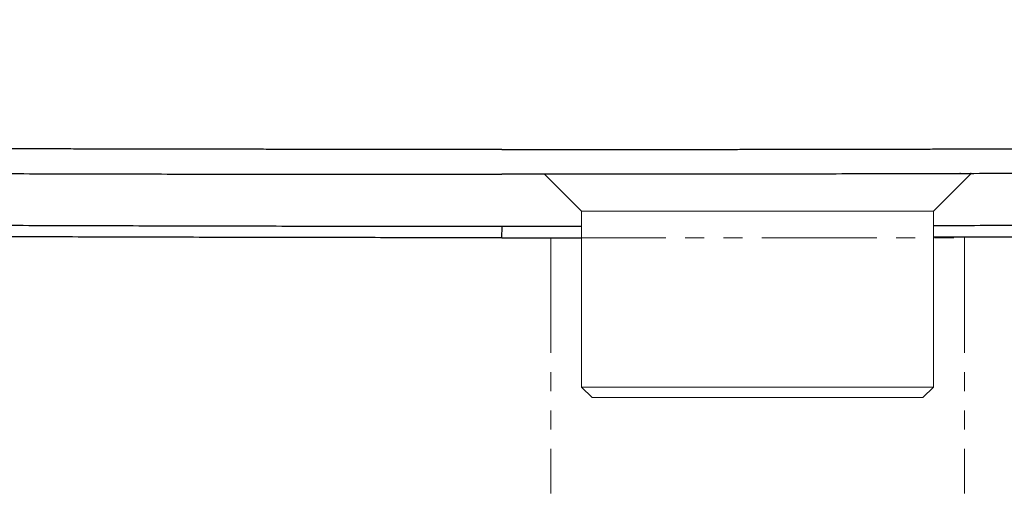
# Model space of a CAD drawing. Units: millimetres. Extents: x -583 to -2, y 0 to 863.
# Drawn here: x -381 to -335, y 449 to 471 of the extents above; entities that cross this region are included whole.
import ezdxf

# ---------------------------------------------------------------- set-up
doc = ezdxf.new("R2010")
doc.units = ezdxf.units.MM
doc.header["$LTSCALE"] = 3
doc.linetypes.add('PHANTOM', pattern=[11, 6, -1, 1, -1, 1, -1])
doc.layers.get('0').update_dxf_attribs({"lineweight": 25})
for name, color, linetype, lineweight in [('1', 4, 'Continuous', 15), ('18', 2, 'Continuous', 15), ('20', 4, 'Continuous', 15)]:
    doc.layers.add(name, color=color, linetype=linetype, lineweight=lineweight)
doc.styles.get("Standard").update_dxf_attribs({"font": 'simplex.shx', "bigfont": 'extfont.shx'})
doc.dimstyles.new('FURUNO$0', dxfattribs={"dimtxt": 2.5, "dimasz": 2, "dimexe": 1, "dimexo": 1, "dimgap": 1.25, "dimtad": 3, "dimdec": 4, "dimdsep": 46, "dimtxsty": 'Standard', "dimblk": 'OPEN30', "dimcen": 0, "dimclrd": 4, "dimclre": 4, "dimclrt": 4, "dimadec": 4, "dimazin": 2, "dimtm": 1e-09, "dimtfac": 0.8, "dimtdec": 4, "dimtmove": 0, "dimatfit": 0, "dimldrblk": 'OPEN30', "dimfxl": 0, "dimtvp": 1, "dimtolj": 1, "dimtzin": 0, "dimarcsym": 0})

# ---------------------------------------------------------------- blocks, each defined once
blk = doc.blocks.new('_Open30')
at = {"color": 0, "lineweight": -2}
for p, q in [((-1, 0.2679), (0, 0)), ((0, 0), (-1, -0.2679)), ((0, 0), (-1, 0))]:
    blk.add_line(p, q, dxfattribs=at)
blk = doc.blocks.new('*D7')
at = {"layer": '1', "color": 4, "lineweight": -2}
for p, q in [((-473.401, 495.815), (-473.401, 386.2)), ((-243.401, 495.814), (-243.401, 386.2)), ((-249.401, 389.2), (-467.401, 389.2))]:
    blk.add_line(p, q, dxfattribs=at)
at = {"layer": 'Defpoints', "color": 0}
for p in [(-473.401, 498.815), (-243.401, 498.814), (-473.401, 389.2)]:
    blk.add_point(p, dxfattribs=at)
at = {"layer": '1', "color": 4, "lineweight": -2, "xscale": 6, "yscale": 6, "zscale": 6, "rotation": 180}
blk.add_blockref('_Open30', (-473.401, 389.2), dxfattribs=at)
at = {"layer": '1', "color": 4, "lineweight": -2, "xscale": 6, "yscale": 6, "zscale": 6}
blk.add_blockref('_Open30', (-243.401, 389.2), dxfattribs=at)
at = {"layer": '1', "color": 4, "insert": (-358.401, 396.7), "char_height": 7.5, "attachment_point": 5}
blk.add_mtext('\\A1;230±1\\P', dxfattribs=at)
blk = doc.blocks.new('*D8')
at = {"layer": '1', "color": 4, "lineweight": -2}
for p, q in [((-230.961, 498.707), (-230.961, 367.2)), ((-485.831, 498.087), (-485.831, 367.2)), ((-236.961, 370.2), (-479.831, 370.2))]:
    blk.add_line(p, q, dxfattribs=at)
at = {"layer": 'Defpoints', "color": 0}
for p in [(-230.961, 501.707), (-485.831, 501.087), (-485.831, 370.2)]:
    blk.add_point(p, dxfattribs=at)
at = {"layer": '1', "color": 4, "lineweight": -2, "xscale": 6, "yscale": 6, "zscale": 6, "rotation": 180}
blk.add_blockref('_Open30', (-485.831, 370.2), dxfattribs=at)
at = {"layer": '1', "color": 4, "lineweight": -2, "xscale": 6, "yscale": 6, "zscale": 6}
blk.add_blockref('_Open30', (-230.961, 370.2), dxfattribs=at)
at = {"layer": '1', "color": 4, "insert": (-358.396, 377.7), "char_height": 7.5, "attachment_point": 5}
blk.add_mtext('\\A1;255', dxfattribs=at)
blk = doc.blocks.new('*D11')
at = {"layer": '1', "color": 4, "lineweight": -2}
for p, q in [((-357.77, 674.565), (-178.618, 674.565)), ((-181.618, 668.565), (-181.618, 461.395)), ((-264.423, 455.395), (-178.618, 455.395))]:
    blk.add_line(p, q, dxfattribs=at)
at = {"layer": 'Defpoints', "color": 0}
for p in [(-360.77, 674.565), (-267.423, 455.395), (-181.618, 455.395)]:
    blk.add_point(p, dxfattribs=at)
at = {"layer": '1', "color": 4, "lineweight": -2, "xscale": 6, "yscale": 6, "zscale": 6}
for p, rotation in [((-181.618, 674.565), 90), ((-181.618, 455.395), 270)]:
    blk.add_blockref('_Open30', p, dxfattribs=dict(at, rotation=rotation))
at = {"layer": '1', "color": 4, "insert": (-189.118, 564.98), "char_height": 7.5, "attachment_point": 5, "rotation": 90}
blk.add_mtext('\\A1;219', dxfattribs=at)

msp = doc.modelspace()

# ---------------------------------------------------------------- linework, layer by layer
at = {"color": 1, "linetype": 'Continuous'}
msp.add_line((-358.40118, 461.33804), (-358.40166, 460.81396), dxfattribs=at)
for points in [[(-385.18806, 463.83621, 0.00007086), (-383.12639, 463.82942, 0.00007129), (-381.06159, 463.82323, 0.00006862), (-379.00514, 463.81759, 0.00006353), (-376.96098, 463.81253, 0.00006893), (-374.88388, 463.80801, 0.00008042), (-372.75826, 463.80402, 0.000061), (-370.76262, 463.80061, 0.00002235), (-368.95843, 463.79779, 0.00008334), (-366.64133, 463.79535, 0.00013978), (-363.07247, 463.79309, 0.00006812), (-358.39873, 463.79102, 0.0000363)], [(-331.60949, 463.83621, -0.00007086), (-333.67116, 463.82942, -0.00007129), (-335.73595, 463.82323, -0.00006862), (-337.7924, 463.81759, -0.00006353), (-339.83655, 463.81253, -0.00006893), (-341.91365, 463.808, -0.00008042), (-344.03927, 463.80402, -0.000061), (-346.03491, 463.80061, -0.00002235), (-347.83909, 463.79779, -0.00008335), (-350.15618, 463.79535, -0.00013978), (-353.72502, 463.79309, -0.00006812), (-358.39873, 463.79102, -0.0000363)], [(-358.3988, 464.95706), (-359.34975, 464.95713, -0.00002473), (-360.3007, 464.9573, -0.00002466), (-361.25167, 464.95757, -0.00002473), (-362.20265, 464.95792, -0.00002496), (-363.15363, 464.95838, -0.00002514), (-364.10463, 464.95893, -0.00002529), (-365.05563, 464.95958, -0.00002544), (-366.00665, 464.96032, -0.00002562), (-366.95767, 464.96117, -0.00002577), (-367.90871, 464.96211, -0.00002594), (-368.85975, 464.96315, -0.00002609), (-369.81081, 464.96429, -0.00002627), (-370.76187, 464.96554, -0.00002642), (-371.71294, 464.96688, -0.00002659), (-372.66402, 464.96833, -0.00002674), (-373.61512, 464.96987, -0.00002692), (-374.56622, 464.97153, -0.00002707), (-375.51733, 464.97328, -0.00002724), (-376.46845, 464.97514, -0.00002739), (-377.41958, 464.97711, -0.00002757), (-378.37072, 464.97918, -0.00002772), (-379.32187, 464.98136, -0.00002789), (-380.27303, 464.98364, -0.00002804), (-381.2242, 464.98603, -0.00002822), (-382.17538, 464.98854, -0.00002837), (-383.12656, 464.99114, -0.00002854), (-384.07776, 464.99386, -0.00002869)], [(-358.3988, 464.95706), (-357.44785, 464.95713, 0.00002473), (-356.4969, 464.9573, 0.00002466), (-355.54593, 464.95757, 0.00002473), (-354.59496, 464.95792, 0.00002496), (-353.64397, 464.95838, 0.00002514), (-352.69297, 464.95893, 0.00002529), (-351.74197, 464.95958, 0.00002544), (-350.79095, 464.96032, 0.00002562), (-349.83993, 464.96117, 0.00002577), (-348.8889, 464.96211, 0.00002594), (-347.93785, 464.96315, 0.00002609), (-346.9868, 464.96429, 0.00002627), (-346.03573, 464.96554, 0.00002642), (-345.08466, 464.96688, 0.00002659), (-344.13358, 464.96833, 0.00002674), (-343.18249, 464.96987, 0.00002692), (-342.23139, 464.97153, 0.00002707), (-341.28027, 464.97328, 0.00002724), (-340.32915, 464.97514, 0.00002739), (-339.37802, 464.97711, 0.00002757), (-338.42688, 464.97918, 0.00002772), (-337.47573, 464.98136, 0.00002789), (-336.52458, 464.98364, 0.00002804), (-335.57341, 464.98603, 0.00002822), (-334.62223, 464.98854, 0.00002837), (-333.67104, 464.99114, 0.00002854), (-332.71985, 464.99386, 0.00002869), (-331.76864, 464.99669, 0.00002886)], [(-358.4015, 461.33801), (-360.46492, 461.33957, -0.00006271), (-362.52835, 461.34164, -0.00006233), (-364.59177, 461.34425, -0.0000627), (-366.65519, 461.34736, -0.00006391), (-368.71862, 461.35102, -0.00006481), (-370.78203, 461.35522, -0.00006562), (-372.84545, 461.35997, -0.00006638), (-374.90887, 461.36526, -0.00006729), (-376.97228, 461.37113, -0.00006809), (-379.03569, 461.37755, -0.00006898), (-381.09909, 461.38456, -0.00006976), (-383.1625, 461.39214, -0.00007066), (-385.2259, 461.40033, -0.00007145)], [(-358.40163, 460.81395), (-360.46571, 460.81552, -0.00006273), (-362.5298, 460.81759, -0.00006235), (-364.59389, 460.82019, -0.00006272), (-366.65798, 460.82331, -0.00006394), (-368.72207, 460.82697, -0.00006483), (-370.78616, 460.83116, -0.00006564), (-372.85024, 460.83591, -0.00006641), (-374.91433, 460.84121, -0.00006732), (-376.97842, 460.84708, -0.00006812), (-379.0425, 460.8535, -0.000069), (-381.10658, 460.86052, -0.00006979), (-383.17066, 460.8681, -0.00007068), (-385.23473, 460.87629, -0.00007148)], [(-354.65156, 461.34182, -0.00005593), (-358.4015, 461.33801, -0.00003719)], [(-323.15156, 461.43982, -0.00000628), (-323.32092, 461.43892, -0.00007572), (-325.38453, 461.42832, -0.00007495), (-327.44833, 461.41835, -0.00007399), (-329.5116, 461.40897, -0.00007269), (-331.57409, 461.40021, -0.00007248), (-333.6387, 461.39204, -0.00007293), (-335.70643, 461.38446, -0.00007021), (-337.76581, 461.37746, -0.00001225), (-338.15156, 461.37622, -0.00007055)], [(-338.15156, 460.85215, 0.00001295), (-337.75913, 460.85341, 0.00006901), (-335.69488, 460.86042, 0.0000698), (-333.63064, 460.868, 0.00007069), (-331.56641, 460.87617, 0.00007148), (-329.50217, 460.88494, 0.00007237), (-327.43794, 460.89432, 0.00007316), (-325.37371, 460.9043, 0.00007406), (-323.30949, 460.9149, 0.00000573), (-323.15156, 460.91574, 0.00007573)], [(-358.40163, 460.81395), (-356.33737, 460.81551, 0.00005124), (-354.65156, 460.81716, 0.00006236)]]:
    msp.add_lwpolyline(points, format="xyb", dxfattribs=at)
at = {"layer": '18', "linetype": 'Continuous'}
for p, q in [((-356.40156, 463.83016), (-356.40156, 463.81396)), ((-336.40156, 463.81396), (-356.40156, 463.81396)), ((-354.65156, 462.06396), (-356.40156, 463.81396)), ((-355.90156, 463.81396), (-355.90156, 463.83038)), ((-338.15156, 462.06396), (-336.40156, 463.81396)), ((-336.90156, 463.81396), (-336.90156, 463.85838)), ((-336.40156, 463.85976), (-336.40156, 463.81396)), ((-338.15156, 462.06396), (-354.65156, 462.06396)), ((-354.65156, 453.81396), (-354.65156, 462.06396)), ((-338.15156, 453.81396), (-338.15156, 462.06396)), ((-338.15156, 453.81396), (-354.65156, 453.81396)), ((-354.65156, 453.81396), (-354.15156, 453.31396)), ((-338.15156, 453.81396), (-338.65156, 453.31396)), ((-338.65156, 453.31396), (-354.15156, 453.31396))]:
    msp.add_line(p, q, dxfattribs=at)
at = {"layer": '20', "linetype": 'PHANTOM', "ltscale": 0.3}
for p, q in [((-356.10156, 460.81396), (-356.10156, 448.81396)), ((-356.10156, 460.81396), (-336.70156, 460.81396)), ((-336.70156, 460.81396), (-336.70156, 448.81396))]:
    msp.add_line(p, q, dxfattribs=at)

# ---------------------------------------------------------------- dimensions: what is measured, and where the dimension line sits
at = {"layer": '1'}
dim = msp.add_linear_dim(base=(-181.61751, 455.39511), p1=(-360.76992, 674.56515), p2=(-267.42309, 455.39511), angle=90, dimstyle='FURUNO$0', override={"dimscale": 3, "dimdec": 0}, dxfattribs=at)
dim.commit()
dim.dimension.update_dxf_attribs({"geometry": '*D11', "text_midpoint": (-189.11751, 564.98013)})
for base, p1, p2, text, picture, middle in [((-485.83147, 370.19985), (-230.96084, 501.70687), (-485.83147, 501.08726), '255', '*D8', (-358.39615, 377.69985)), ((-473.40144, 389.19972), (-243.40139, 498.81396), (-473.40144, 498.8149), '<>±1\\P', '*D7', (-358.40141, 396.69972))]:
    dim = msp.add_linear_dim(base=base, p1=p1, p2=p2, text=text, dimstyle='FURUNO$0', override={"dimscale": 3, "dimdec": 1}, dxfattribs=at)
    dim.commit()
    dim.dimension.update_dxf_attribs({"geometry": picture, "text_midpoint": middle})

doc.saveas('drawing.dxf')
